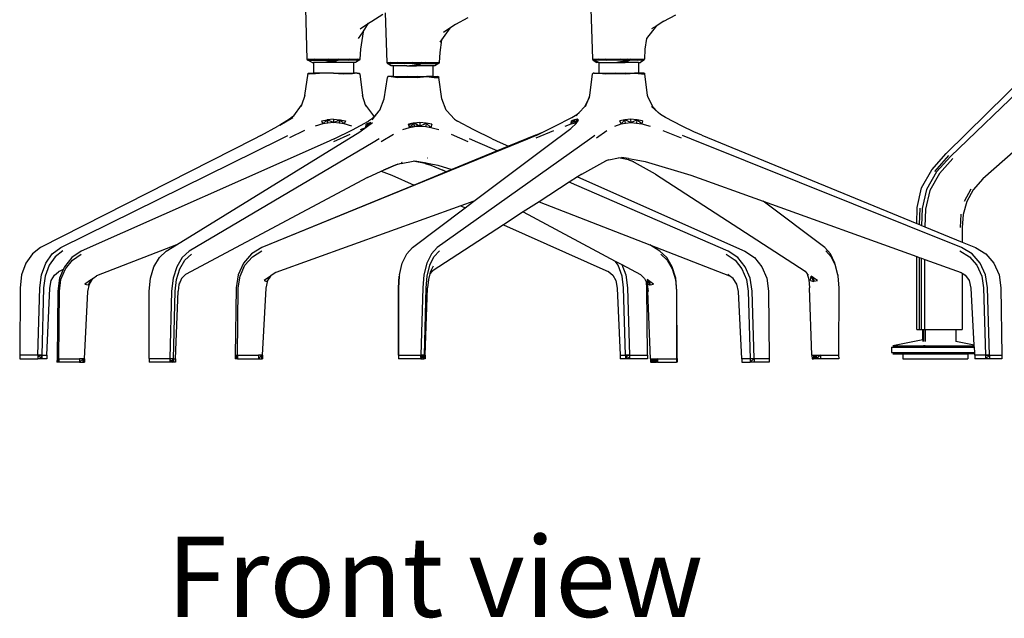
# Model space of a CAD drawing. Units: millimetres. Extents: x 1982 to 11527, y -2185 to 3413.
# Drawn here: x 8163 to 9029, y -2185 to -1658 of the extents above; entities that cross this region are included whole.
import ezdxf

# ---------------------------------------------------------------- set-up
doc = ezdxf.new("R2010")
doc.units = ezdxf.units.MM
doc.layers.add('Edges', color=7, linetype='Continuous')
doc.styles.get("Standard").update_dxf_attribs({"font": 'verdana.ttf'})

# ---------------------------------------------------------------- blocks, each defined once
blk = doc.blocks.new('Large Round Conference Table fr')
at = {"layer": 'Edges'}
for p, q in [((-823.72, -315.13), (-605.32, -99.86)), ((-594.71, -100.48), (-819.99, -317.76)), ((-544.66, -117.57), (-791.32, -337.4)), ((-1385.64, -232.04), (-1387.05, -187.78)), ((-1136.12, -187.68), (-1134.74, -232.04)), ((-1331.64, -200.39), (-1328.9, -198.54)), ((-1328.9, -198.54), (-1319.14, -192.5)), ((-1315.43, -235.06), (-1316.81, -191.15)), ((-1244.4, -195.52), (-1255.18, -201.56)), ((-1072.06, -198.54), (-1078.87, -202.94)), ((-1072.06, -198.54), (-1061.57, -193.01)), ((-1339.16, -205.48), (-1331.64, -200.39)), ((-1336.59, -207.98), (-1331.64, -200.39)), ((-1260.14, -204.79), (-1267.54, -215)), ((-1260.14, -204.79), (-1265.82, -208.5)), ((-1255.18, -201.56), (-1260.14, -204.79)), ((-1078.87, -202.94), (-1087.34, -213.93)), ((-1078.87, -202.94), (-1082.81, -205.48)), ((-1340.47, -213.93), (-1336.59, -207.98)), ((-1336.59, -207.98), (-1338.76, -223.09)), ((-1267.54, -215), (-1269.12, -226.11)), ((-1267.54, -215), (-1268.96, -216.95)), ((-1087.34, -213.93), (-1088.84, -223.09)), ((-1338.76, -223.09), (-1339.36, -232.04)), ((-1088.84, -223.09), (-1089.11, -232.04)), ((-1385.64, -232.04), (-1339.36, -232.04)), ((-1385.14, -232.95), (-1385.64, -232.04)), ((-1385.14, -232.95), (-1383.83, -232.04)), ((-1383.83, -232.04), (-1385.14, -232.95)), ((-1381.32, -234.86), (-1385.14, -232.95)), ((-1385.14, -232.95), (-1358.58, -232.95)), ((-1383.83, -232.04), (-1383.43, -232.95)), ((-1383.43, -232.95), (-1383.83, -232.04)), ((-1383.43, -232.95), (-1378.9, -232.04)), ((-1378.9, -232.04), (-1383.43, -232.95)), ((-1378.9, -232.04), (-1378.5, -232.95)), ((-1378.5, -232.95), (-1378.9, -232.04)), ((-1378.5, -232.95), (-1367.03, -232.04)), ((-1367.03, -232.04), (-1378.5, -232.95)), ((-1367.13, -232.95), (-1358.48, -232.04)), ((-1367.13, -232.95), (-1367.03, -232.04)), ((-1358.48, -232.04), (-1367.13, -232.95)), ((-1367.03, -232.04), (-1367.13, -232.95)), ((-1366.33, -234.15), (-1358.58, -232.95)), ((-1358.58, -232.95), (-1361.06, -234.15)), ((-1358.48, -232.04), (-1358.58, -232.95)), ((-1348.72, -232.04), (-1358.58, -232.95)), ((-1358.58, -232.95), (-1358.48, -232.04)), ((-1358.58, -232.95), (-1348.72, -232.04)), ((-1339.87, -232.95), (-1358.58, -232.95)), ((-1349.02, -232.95), (-1341.88, -232.04)), ((-1348.72, -232.04), (-1349.02, -232.95)), ((-1341.88, -232.04), (-1349.02, -232.95)), ((-1349.02, -232.95), (-1348.72, -232.04)), ((-1339.87, -232.95), (-1343.19, -234.86)), ((-1342.28, -232.95), (-1339.36, -232.04)), ((-1341.88, -232.04), (-1342.28, -232.95)), ((-1339.36, -232.04), (-1342.28, -232.95)), ((-1342.28, -232.95), (-1341.88, -232.04)), ((-1339.36, -232.04), (-1339.87, -232.95)), ((-1269.12, -226.11), (-1269.71, -235.06)), ((-1134.74, -232.04), (-1089.11, -232.04)), ((-1134.74, -232.04), (-1134.3, -232.95)), ((-1133.55, -232.95), (-1134.74, -232.04)), ((-1134.74, -232.04), (-1134.3, -232.95)), ((-1133.55, -232.95), (-1134.74, -232.04)), ((-1134.3, -232.95), (-1132.08, -232.04)), ((-1134.3, -232.95), (-1132.08, -232.04)), ((-1133.55, -232.95), (-1134.3, -232.95)), ((-1134.3, -232.95), (-1131.07, -234.86)), ((-1133.55, -232.95), (-1134.04, -232.04)), ((-1133.55, -232.95), (-1134.04, -232.04)), ((-1129.85, -232.04), (-1133.55, -232.95)), ((-1129.85, -232.04), (-1133.55, -232.95)), ((-1131.07, -234.86), (-1133.55, -232.95)), ((-1133.55, -232.95), (-1129.29, -234.62)), ((-1101.89, -232.95), (-1133.55, -232.95)), ((-1132.08, -232.04), (-1131.58, -232.95)), ((-1132.08, -232.04), (-1131.58, -232.95)), ((-1131.58, -232.95), (-1122.42, -232.04)), ((-1131.58, -232.95), (-1122.42, -232.04)), ((-1129.52, -232.95), (-1129.85, -232.04)), ((-1129.52, -232.95), (-1129.85, -232.04)), ((-1123.03, -232.04), (-1129.52, -232.95)), ((-1123.03, -232.04), (-1129.52, -232.95)), ((-1122.76, -232.95), (-1123.03, -232.04)), ((-1122.76, -232.95), (-1123.03, -232.04)), ((-1109.87, -232.04), (-1122.76, -232.95)), ((-1109.87, -232.04), (-1122.76, -232.95)), ((-1122.3, -232.95), (-1122.42, -232.04)), ((-1122.3, -232.95), (-1122.42, -232.04)), ((-1122.3, -232.95), (-1114.2, -232.04)), ((-1122.3, -232.95), (-1114.2, -232.04)), ((-1114.2, -232.04), (-1114.16, -232.95)), ((-1114.2, -232.04), (-1114.16, -232.95)), ((-1103.66, -232.04), (-1114.16, -232.95)), ((-1103.66, -232.04), (-1114.16, -232.95)), ((-1101.65, -232.04), (-1110.19, -232.95)), ((-1109.87, -232.04), (-1110.19, -232.95)), ((-1101.65, -232.04), (-1110.19, -232.95)), ((-1109.87, -232.04), (-1110.19, -232.95)), ((-1110.18, -234.15), (-1101.89, -232.95)), ((-1104.78, -234.15), (-1101.89, -232.95)), ((-1103.83, -232.95), (-1094.83, -232.04)), ((-1103.66, -232.04), (-1103.83, -232.95)), ((-1103.83, -232.95), (-1094.83, -232.04)), ((-1103.66, -232.04), (-1103.83, -232.95)), ((-1101.89, -232.95), (-1101.65, -232.04)), ((-1101.89, -232.95), (-1093.44, -232.04)), ((-1101.89, -232.95), (-1101.65, -232.04)), ((-1101.89, -232.95), (-1093.44, -232.04)), ((-1089.55, -232.95), (-1101.89, -232.95)), ((-1095.16, -232.95), (-1089.55, -232.04)), ((-1094.83, -232.04), (-1095.16, -232.95)), ((-1095.16, -232.95), (-1089.55, -232.04)), ((-1094.83, -232.04), (-1095.16, -232.95)), ((-1089.11, -232.04), (-1093.84, -232.95)), ((-1093.84, -232.95), (-1093.44, -232.04)), ((-1089.11, -232.04), (-1093.84, -232.95)), ((-1093.84, -232.95), (-1093.44, -232.04)), ((-1089.55, -232.95), (-1092.63, -234.86)), ((-1089.55, -232.04), (-1090.04, -232.95)), ((-1089.55, -232.04), (-1090.04, -232.95)), ((-1089.55, -232.04), (-1089.55, -232.95)), ((-1089.55, -232.95), (-1089.11, -232.04)), ((-1089.55, -232.04), (-1089.55, -232.95)), ((-1089.55, -232.95), (-1089.11, -232.04)), ((-1381.32, -234.86), (-1380.11, -234.86)), ((-1380.11, -234.86), (-1380.11, -244.21)), ((-1370.85, -234.86), (-1380.11, -234.86)), ((-1366.33, -234.15), (-1370.85, -234.86)), ((-1362.5, -234.86), (-1370.85, -234.86)), ((-1366.33, -234.15), (-1361.06, -234.15)), ((-1361.06, -234.15), (-1362.5, -234.86)), ((-1344.9, -234.86), (-1362.5, -234.86)), ((-1344.9, -234.86), (-1344.9, -244.21)), ((-1343.19, -234.86), (-1344.9, -234.86)), ((-1315.43, -235.06), (-1269.71, -235.06)), ((-1314.93, -235.97), (-1315.43, -235.06)), ((-1314.93, -235.97), (-1315.43, -235.06)), ((-1315.01, -235.06), (-1314.59, -235.97)), ((-1314.93, -235.97), (-1315.01, -235.06)), ((-1315.01, -235.06), (-1314.59, -235.97)), ((-1314.93, -235.97), (-1315.01, -235.06)), ((-1312.26, -235.06), (-1314.93, -235.97)), ((-1312.26, -235.06), (-1314.93, -235.97)), ((-1311.83, -237.88), (-1314.93, -235.97)), ((-1314.93, -235.97), (-1310.48, -237.88)), ((-1285.23, -235.97), (-1314.93, -235.97)), ((-1314.59, -235.97), (-1311.32, -235.06)), ((-1314.59, -235.97), (-1311.32, -235.06)), ((-1311.89, -235.97), (-1312.26, -235.06)), ((-1311.89, -235.97), (-1312.26, -235.06)), ((-1306.21, -235.06), (-1311.89, -235.97)), ((-1306.21, -235.06), (-1311.89, -235.97)), ((-1310.48, -237.88), (-1311.83, -237.88)), ((-1311.32, -235.06), (-1310.86, -235.97)), ((-1311.32, -235.06), (-1310.86, -235.97)), ((-1310.86, -235.97), (-1300.58, -235.06)), ((-1310.86, -235.97), (-1300.58, -235.06)), ((-1310.48, -237.88), (-1309.96, -237.88)), ((-1309.96, -237.88), (-1309.96, -247.23)), ((-1298.11, -237.88), (-1309.96, -237.88)), ((-1305.88, -235.97), (-1306.21, -235.06)), ((-1305.88, -235.97), (-1306.21, -235.06)), ((-1293.5, -235.06), (-1305.88, -235.97)), ((-1293.5, -235.06), (-1305.88, -235.97)), ((-1300.55, -235.97), (-1300.58, -235.06)), ((-1300.55, -235.97), (-1300.58, -235.06)), ((-1300.55, -235.97), (-1292.13, -235.06)), ((-1300.55, -235.97), (-1292.13, -235.06)), ((-1298.11, -237.88), (-1293.36, -237.17)), ((-1298.11, -237.88), (-1289.56, -237.88)), ((-1285.05, -235.06), (-1293.73, -235.97)), ((-1293.5, -235.06), (-1293.73, -235.97)), ((-1285.05, -235.06), (-1293.73, -235.97)), ((-1293.5, -235.06), (-1293.73, -235.97)), ((-1293.36, -237.17), (-1285.23, -235.97)), ((-1293.36, -237.17), (-1287.97, -237.17)), ((-1292.13, -235.06), (-1292.15, -235.97)), ((-1281.84, -235.06), (-1292.15, -235.97)), ((-1292.13, -235.06), (-1292.15, -235.97)), ((-1281.84, -235.06), (-1292.15, -235.97)), ((-1289.56, -237.88), (-1287.97, -237.17)), ((-1275.18, -237.88), (-1289.56, -237.88)), ((-1287.97, -237.17), (-1285.23, -235.97)), ((-1285.23, -235.97), (-1285.05, -235.06)), ((-1285.23, -235.97), (-1276.07, -235.06)), ((-1285.23, -235.97), (-1285.05, -235.06)), ((-1285.23, -235.97), (-1276.07, -235.06)), ((-1285.23, -235.97), (-1270.21, -235.97)), ((-1282.07, -235.97), (-1273.81, -235.06)), ((-1281.84, -235.06), (-1282.07, -235.97)), ((-1282.07, -235.97), (-1273.81, -235.06)), ((-1281.84, -235.06), (-1282.07, -235.97)), ((-1270.58, -235.06), (-1276.43, -235.97)), ((-1276.43, -235.97), (-1276.07, -235.06)), ((-1270.58, -235.06), (-1276.43, -235.97)), ((-1276.43, -235.97), (-1276.07, -235.06)), ((-1275.18, -237.88), (-1275.18, -247.23)), ((-1273.49, -237.88), (-1275.18, -237.88)), ((-1274.18, -235.97), (-1269.71, -235.06)), ((-1273.81, -235.06), (-1274.18, -235.97)), ((-1274.18, -235.97), (-1269.71, -235.06)), ((-1273.81, -235.06), (-1274.18, -235.97)), ((-1270.21, -235.97), (-1273.49, -237.88)), ((-1269.71, -235.06), (-1271.01, -235.97)), ((-1271.01, -235.97), (-1270.58, -235.06)), ((-1269.71, -235.06), (-1271.01, -235.97)), ((-1271.01, -235.97), (-1270.58, -235.06)), ((-1269.71, -235.06), (-1270.21, -235.97)), ((-1269.71, -235.06), (-1270.21, -235.97)), ((-1129.29, -234.86), (-1131.07, -234.86)), ((-1129.29, -234.62), (-1128.68, -234.86)), ((-1129.29, -234.62), (-1129.29, -234.86)), ((-1129.29, -234.86), (-1129.29, -244.21)), ((-1128.68, -234.86), (-1115.02, -234.86)), ((-1115.02, -234.86), (-1110.18, -234.15)), ((-1115.02, -234.86), (-1106.46, -234.86)), ((-1110.18, -234.15), (-1104.78, -234.15)), ((-1106.46, -234.86), (-1104.78, -234.15)), ((-1094.3, -234.86), (-1106.46, -234.86)), ((-1094.3, -234.86), (-1094.3, -244.21)), ((-1094.3, -234.86), (-1092.63, -234.86)), ((-1387.85, -264.03), (-1384.94, -244.21)), ((-1384.94, -244.21), (-1383.83, -245.02)), ((-1384.94, -244.21), (-1380.11, -244.21)), ((-1383.83, -245.02), (-1383.23, -244.21)), ((-1378.8, -245.02), (-1383.83, -245.02)), ((-1383.23, -244.21), (-1378.8, -245.02)), ((-1371.09, -244.21), (-1380.11, -244.21)), ((-1371.09, -244.21), (-1378.8, -245.02)), ((-1362.5, -244.21), (-1371.09, -244.21)), ((-1362.5, -244.21), (-1353.65, -245.02)), ((-1362.5, -244.21), (-1344.9, -244.21)), ((-1353.65, -245.02), (-1353.92, -244.21)), ((-1353.92, -244.21), (-1346.2, -245.02)), ((-1346.2, -245.02), (-1353.65, -245.02)), ((-1341.78, -244.21), (-1346.2, -245.02)), ((-1341.78, -244.21), (-1344.9, -244.21)), ((-1341.78, -244.21), (-1340.07, -244.21)), ((-1340.07, -244.81), (-1341.78, -244.21)), ((-1340.07, -244.21), (-1340.07, -244.81)), ((-1340.07, -244.21), (-1339.46, -245.02)), ((-1339.46, -245.02), (-1340.07, -244.81)), ((-1339.46, -245.02), (-1337.15, -264.03)), ((-1317.97, -267.05), (-1315.01, -248.04)), ((-1314.73, -247.23), (-1315.01, -248.04)), ((-1311.71, -247.23), (-1314.73, -247.23)), ((-1311.71, -247.23), (-1306.13, -248.04)), ((-1309.96, -247.23), (-1311.71, -247.23)), ((-1309.96, -247.23), (-1280.86, -247.23)), ((-1297.82, -247.23), (-1306.13, -248.04)), ((-1288.98, -248.04), (-1306.13, -248.04)), ((-1297.99, -248.04), (-1297.82, -247.23)), ((-1289.08, -247.23), (-1297.99, -248.04)), ((-1289.08, -247.23), (-1288.98, -248.04)), ((-1288.98, -248.04), (-1280.86, -247.23)), ((-1280.86, -247.23), (-1273.93, -248.04)), ((-1275.18, -247.23), (-1280.86, -247.23)), ((-1275.18, -247.23), (-1270.41, -247.23)), ((-1270.76, -247.23), (-1273.93, -248.04)), ((-1273.93, -248.04), (-1270.41, -248.04)), ((-1270.76, -247.83), (-1271.33, -247.7)), ((-1270.12, -248.04), (-1270.76, -247.23)), ((-1270.41, -247.9), (-1270.48, -247.89)), ((-1270.19, -247.95), (-1270.45, -247.62)), ((-1270.41, -247.23), (-1270.41, -247.9)), ((-1270.41, -247.23), (-1270.12, -248.04)), ((-1270.41, -247.23), (-1269.81, -248.04)), ((-1270.41, -247.23), (-1270.15, -247.96)), ((-1270.41, -247.23), (-1269.81, -248.04)), ((-1270.41, -247.9), (-1270.41, -248.04)), ((-1269.81, -248.04), (-1270.41, -247.9)), ((-1269.81, -248.04), (-1270.41, -248.04)), ((-1267.17, -267.05), (-1269.81, -248.04)), ((-1137.11, -264.03), (-1134.74, -245.02)), ((-1134.74, -245.02), (-1134.09, -244.21)), ((-1134.74, -245.02), (-1134.09, -244.21)), ((-1134.09, -244.64), (-1134.74, -245.02)), ((-1133.36, -244.21), (-1134.09, -244.21)), ((-1134.09, -244.21), (-1134.09, -244.64)), ((-1133.36, -244.21), (-1134.09, -244.64)), ((-1133.36, -244.21), (-1129.29, -244.21)), ((-1129.29, -244.21), (-1122.96, -245.02)), ((-1129.29, -244.21), (-1097.82, -244.21)), ((-1114.33, -244.21), (-1122.96, -245.02)), ((-1105.44, -245.02), (-1122.96, -245.02)), ((-1114.42, -245.02), (-1114.33, -244.21)), ((-1105.6, -244.21), (-1114.42, -245.02)), ((-1105.6, -244.21), (-1105.44, -245.02)), ((-1105.44, -245.02), (-1097.82, -244.21)), ((-1097.82, -244.21), (-1091.63, -245.02)), ((-1094.3, -244.21), (-1097.82, -244.21)), ((-1089.5, -244.21), (-1094.3, -244.21)), ((-1089.5, -244.21), (-1091.63, -245.02)), ((-1091.63, -245.02), (-1089.5, -245.02)), ((-1090.05, -244.95), (-1090.14, -244.93)), ((-1089.5, -244.21), (-1089.5, -245.02)), ((-1088.85, -245.02), (-1089.5, -244.21)), ((-1088.85, -245.02), (-1089.5, -244.21)), ((-1089.5, -244.64), (-1088.85, -245.02)), ((-1089.5, -244.64), (-1088.85, -245.02)), ((-1088.85, -245.02), (-1089.5, -245.02)), ((-1086.48, -264.03), (-1088.85, -245.02)), ((-1387.85, -264.03), (-1390.64, -272.48)), ((-1334.36, -272.48), (-1337.15, -264.03)), ((-1321.7, -276.81), (-1317.97, -267.05)), ((-1263.44, -276.81), (-1267.17, -267.05)), ((-1137.71, -265.6), (-1141.48, -273.79)), ((-1140.87, -273.79), (-1137.71, -265.6)), ((-1137.71, -265.6), (-1137.11, -264.03)), ((-1086.6, -264.03), (-1085.88, -265.6)), ((-1085.88, -265.6), (-1086.48, -264.03)), ((-1085.88, -265.6), (-1082.11, -273.79)), ((-1397.51, -281.74), (-1390.64, -272.48)), ((-1390.64, -272.48), (-1391.07, -273.79)), ((-1334.36, -272.48), (-1327.49, -281.74)), ((-1333.93, -273.79), (-1334.36, -272.48)), ((-1322.32, -277.57), (-1321.7, -276.81)), ((-1262.82, -277.57), (-1263.54, -276.81)), ((-1262.82, -277.57), (-1263.44, -276.81)), ((-1146.5, -278.95), (-1141.48, -273.79)), ((-1077.09, -278.95), (-1082.96, -273.79)), ((-1077.09, -278.95), (-1082.11, -273.79)), ((-1409.9, -290.17), (-1398.32, -283.45)), ((-1401.34, -284.86), (-1409.9, -290.17)), ((-1398.34, -282.59), (-1401.34, -284.86)), ((-1398.34, -282.59), (-1397.51, -281.74)), ((-1398.34, -282.59), (-1397.21, -281.74)), ((-1372.86, -286.17), (-1368.14, -285.26)), ((-1371.96, -288.98), (-1368.04, -285.26)), ((-1371.96, -288.98), (-1368.14, -285.26)), ((-1368.04, -285.26), (-1368.14, -285.26)), ((-1368.14, -285.26), (-1367.53, -288.18)), ((-1362.5, -287.88), (-1368.14, -285.26)), ((-1362.5, -284.86), (-1368.04, -285.26)), ((-1362.5, -287.88), (-1368.04, -285.26)), ((-1367.53, -288.18), (-1368.04, -285.26)), ((-1362.5, -284.86), (-1356.97, -285.26)), ((-1362.5, -284.86), (-1362.5, -287.88)), ((-1362.5, -284.86), (-1362.5, -287.88)), ((-1362.5, -287.88), (-1356.97, -285.26)), ((-1362.5, -287.88), (-1356.9, -285.27)), ((-1357.47, -288.18), (-1356.97, -285.26)), ((-1356.87, -285.28), (-1357.47, -288.18)), ((-1356.97, -285.26), (-1352.14, -286.17)), ((-1353.05, -288.98), (-1356.97, -285.26)), ((-1353.05, -288.98), (-1356.84, -285.28)), ((-1329.14, -284.76), (-1331.72, -286.47)), ((-1329.14, -284.76), (-1326.91, -282.41)), ((-1328.59, -285.26), (-1322.32, -277.57)), ((-1326.91, -282.41), (-1327.79, -281.74)), ((-1327.49, -281.74), (-1326.88, -282.37)), ((-1326.91, -282.41), (-1326.88, -282.37)), ((-1326.88, -282.37), (-1322.32, -277.57)), ((-1256, -284.76), (-1262.82, -277.57)), ((-1256, -284.76), (-1253.42, -286.47)), ((-1167.8, -291.1), (-1152.91, -283.45)), ((-1153.47, -288.98), (-1150.45, -285.26)), ((-1150.45, -285.26), (-1153.14, -286.17)), ((-1152.91, -283.45), (-1148.64, -280.83)), ((-1150.99, -288.18), (-1150.45, -285.26)), ((-1148.35, -284.86), (-1150.45, -285.26)), ((-1149.02, -287.88), (-1150.45, -285.26)), ((-1149.21, -281.74), (-1146.5, -278.95)), ((-1149.02, -287.88), (-1148.35, -284.86)), ((-1149.02, -287.88), (-1147.37, -285.26)), ((-1148.64, -280.83), (-1146.5, -278.95)), ((-1147.37, -285.26), (-1148.35, -284.86)), ((-1147.37, -285.26), (-1147.7, -286.55)), ((-1147.66, -286.5), (-1147.37, -285.26)), ((-1147.42, -286.17), (-1147.37, -285.26)), ((-1106.45, -285.26), (-1110.71, -286.17)), ((-1109.67, -288.98), (-1106.45, -285.26)), ((-1101.3, -284.86), (-1106.45, -285.26)), ((-1101.11, -287.88), (-1106.45, -285.26)), ((-1105.77, -288.18), (-1106.45, -285.26)), ((-1095.72, -285.26), (-1101.3, -284.86)), ((-1101.3, -284.86), (-1101.11, -287.88)), ((-1101.11, -287.88), (-1095.72, -285.26)), ((-1095.72, -285.26), (-1096.13, -288.18)), ((-1090.79, -286.17), (-1095.72, -285.26)), ((-1091.49, -288.98), (-1095.72, -285.26)), ((-1074.95, -280.83), (-1077.09, -278.95)), ((-1070.68, -283.45), (-1074.95, -280.83)), ((-1055.79, -291.1), (-1070.68, -283.45)), ((-1426.49, -299.04), (-1411.5, -291.1)), ((-1409.9, -290.17), (-1411.5, -291.1)), ((-1371.96, -288.98), (-1378.6, -290.89)), ((-1371.96, -288.98), (-1372.86, -286.17)), ((-1367.53, -288.18), (-1371.96, -288.98)), ((-1362.5, -287.88), (-1367.53, -288.18)), ((-1357.47, -288.18), (-1362.5, -287.88)), ((-1362.04, -302.06), (-1345.99, -294.11)), ((-1353.05, -288.98), (-1357.47, -288.18)), ((-1352.14, -286.17), (-1353.05, -288.98)), ((-1346.51, -290.89), (-1353.05, -288.98)), ((-1345.99, -294.11), (-1331.72, -286.47)), ((-1339.43, -295.92), (-1333.81, -291.85)), ((-1338.69, -293.91), (-1334.19, -292)), ((-1334.19, -292), (-1331.59, -288.28)), ((-1334.19, -292), (-1333.73, -289.18)), ((-1334.19, -292), (-1333.81, -291.85)), ((-1333.81, -291.85), (-1332.61, -290.98)), ((-1331.59, -288.28), (-1333.73, -289.18)), ((-1332.61, -290.98), (-1328.34, -287.88)), ((-1332.61, -290.98), (-1330.51, -289.18)), ((-1332.06, -290.51), (-1331.59, -288.28)), ((-1330.13, -287.88), (-1331.59, -288.28)), ((-1331.16, -289.74), (-1331.59, -288.28)), ((-1330.51, -289.18), (-1329.85, -288.28)), ((-1330.4, -289.04), (-1330.13, -287.88)), ((-1329.85, -288.28), (-1330.13, -287.88)), ((-1301.49, -293.91), (-1295.58, -292)), ((-1292.57, -288.39), (-1296.57, -289.18)), ((-1295.91, -291.06), (-1296.57, -289.18)), ((-1296.35, -289.82), (-1293.9, -288.65)), ((-1296.35, -289.82), (-1293.9, -288.65)), ((-1293.72, -291.2), (-1295.91, -291.06)), ((-1295.58, -292), (-1295.91, -291.06)), ((-1295.58, -292), (-1292.02, -288.28)), ((-1295.58, -292), (-1292.57, -291.42)), ((-1294.75, -291.13), (-1292.2, -288.46)), ((-1293.72, -291.2), (-1293.16, -288.51)), ((-1293.72, -291.2), (-1293.16, -288.51)), ((-1292.57, -291.42), (-1293.72, -291.2)), ((-1290.39, -291.13), (-1292.94, -288.46)), ((-1290.39, -291.13), (-1292.94, -288.46)), ((-1292.02, -288.28), (-1292.57, -288.39)), ((-1292.57, -288.39), (-1288.57, -289.18)), ((-1292.57, -291.42), (-1291.41, -291.2)), ((-1286.65, -287.88), (-1292.02, -288.28)), ((-1286.54, -290.89), (-1292.02, -288.28)), ((-1291.41, -291.2), (-1292.02, -288.28)), ((-1291.41, -291.2), (-1291.97, -288.51)), ((-1291.41, -291.2), (-1289.22, -291.06)), ((-1288.79, -289.82), (-1291.24, -288.65)), ((-1289.22, -291.06), (-1288.57, -289.18)), ((-1289.22, -291.06), (-1286.54, -290.89)), ((-1280.99, -288.28), (-1286.65, -287.88)), ((-1286.65, -287.88), (-1286.54, -290.89)), ((-1286.54, -290.89), (-1280.99, -288.28)), ((-1286.54, -290.89), (-1281.49, -291.2)), ((-1280.99, -288.28), (-1281.49, -291.2)), ((-1281.49, -291.2), (-1276.9, -292)), ((-1276.1, -289.18), (-1280.99, -288.28)), ((-1276.9, -292), (-1280.99, -288.28)), ((-1276.1, -289.18), (-1276.9, -292)), ((-1276.9, -292), (-1269.79, -293.91)), ((-1239.14, -294.11), (-1253.42, -286.47)), ((-1223.1, -302.06), (-1239.14, -294.11)), ((-1177.9, -295.93), (-1167.8, -291.1)), ((-1162.09, -299.04), (-1153.93, -292.91)), ((-1158.66, -290.89), (-1153.47, -288.98)), ((-1153.93, -292.91), (-1148.96, -288.28)), ((-1153.47, -288.98), (-1153.14, -286.17)), ((-1153.47, -288.98), (-1150.99, -288.18)), ((-1150.99, -288.18), (-1149.02, -287.88)), ((-1149.02, -287.88), (-1148.74, -287.97)), ((-1148.96, -288.28), (-1148.74, -287.97)), ((-1148.74, -287.97), (-1147.42, -286.17)), ((-1114.98, -290.89), (-1109.67, -288.98)), ((-1109.67, -288.98), (-1110.71, -286.17)), ((-1109.67, -288.98), (-1105.77, -288.18)), ((-1105.77, -288.18), (-1101.11, -287.88)), ((-1101.11, -287.88), (-1096.13, -288.18)), ((-1096.13, -288.18), (-1091.49, -288.98)), ((-1090.79, -286.17), (-1091.49, -288.98)), ((-1091.49, -288.98), (-1084.14, -290.89)), ((-1045.71, -295.92), (-1055.79, -291.1)), ((-1432.62, -302.26), (-1620.15, -397.84)), ((-1602.44, -397.84), (-1409.08, -302.26)), ((-1426.49, -299.04), (-1432.62, -302.26)), ((-1192.05, -302.26), (-1425.65, -397.84)), ((-1409.08, -302.26), (-1402.74, -299.04)), ((-1388.16, -294.92), (-1401.13, -301.36)), ((-1362.04, -302.06), (-1369.09, -305.28)), ((-1362.18, -304.38), (-1347.94, -297.94)), ((-1354.58, -305.28), (-1349.41, -302.06)), ((-1349.41, -302.06), (-1339.43, -295.92)), ((-1322.36, -302.06), (-1327.66, -305.28)), ((-1320.71, -304.38), (-1309.81, -297.94)), ((-1137.21, -302.26), (-1271.32, -397.84)), ((-1259.13, -297.94), (-1244.38, -304.38)), ((-1235.64, -305.28), (-1242.87, -302.06)), ((-1239.04, -357.02), (-1166.34, -302.26)), ((-1223.1, -302.06), (-1216.05, -305.28)), ((-1184.88, -298.84), (-1208.59, -308.59)), ((-1184.4, -299.04), (-1192.05, -302.26)), ((-1184.88, -298.84), (-1177.9, -295.93)), ((-1184.4, -299.04), (-1177.9, -295.93)), ((-1184.34, -301.36), (-1168.87, -294.92)), ((-1166.34, -302.26), (-1162.09, -299.04)), ((-1132.82, -299.04), (-1137.21, -302.26)), ((-1131.16, -301.36), (-1122.1, -294.92)), ((-1072.78, -294.92), (-1056.9, -301.36)), ((-1047.67, -302.26), (-1055.49, -299.04)), ((-810.07, -397.84), (-1047.67, -302.26)), ((-1038.71, -298.84), (-1045.71, -295.92)), ((-1038.71, -298.84), (-849.48, -376.64)), ((-1369.09, -305.28), (-1584.43, -400.85)), ((-1500.78, -395.35), (-1354.58, -305.28)), ((-1327.66, -305.28), (-1489.47, -400.85)), ((-1218.57, -312.69), (-1235.64, -305.28)), ((-1208.59, -308.59), (-1218.57, -312.69)), ((-1216.05, -305.28), (-1208.59, -308.59)), ((-1279.72, -319.05), (-1279.76, -319.07)), ((-1218.57, -312.69), (-1258.6, -329.15)), ((-1120.47, -320.67), (-1111.79, -318.95)), ((-1120.46, -320.36), (-1120.47, -320.67)), ((-1111.79, -318.95), (-1109.32, -318.46)), ((-1103.12, -320.67), (-1111.79, -318.95)), ((-1103.16, -319.52), (-1109.32, -318.46)), ((-1103.16, -319.52), (-1096.43, -320.67)), ((-1103.16, -319.52), (-1103.12, -320.67)), ((-836.39, -329.39), (-823.72, -315.13)), ((-833.59, -330.93), (-821.46, -316.67)), ((-819.99, -317.76), (-832.26, -331.26)), ((-817.72, -319.41), (-829.59, -332.47)), ((-1318.68, -329.77), (-1305.73, -323.99)), ((-1308.31, -325.2), (-1318.68, -329.77)), ((-1303.06, -323.69), (-1308.31, -325.2)), ((-1303.06, -323.69), (-1292.57, -321.74)), ((-1302.52, -322.96), (-1303.06, -323.69)), ((-1302.45, -322.87), (-1302.52, -322.96)), ((-1302.15, -322.9), (-1302.52, -322.96)), ((-1292.57, -321.74), (-1291.17, -321.48)), ((-1282.07, -323.69), (-1292.57, -321.74)), ((-1291.17, -321.48), (-1282.62, -322.96)), ((-1282.62, -322.96), (-1282.07, -323.69)), ((-1282.62, -322.96), (-1278.39, -323.69)), ((-1282.07, -323.69), (-1276.83, -325.2)), ((-1278.39, -323.69), (-1270.94, -325.2)), ((-1276.83, -325.2), (-1266.46, -329.77)), ((-1270.94, -325.2), (-1258.6, -329.15)), ((-1144.25, -333.05), (-1123.07, -321.59)), ((-1120.47, -320.67), (-1123.07, -321.59)), ((-1123.07, -321.59), (-1121.93, -320.97)), ((-1103.12, -320.67), (-1100.52, -321.59)), ((-1079.34, -333.05), (-1100.52, -321.59)), ((-1100.52, -321.59), (-1098.84, -322.18)), ((-1096.43, -320.67), (-1088.4, -322.18)), ((-1088.4, -322.18), (-1048.32, -334.05)), ((-1332.8, -336.07), (-1492.72, -421.58)), ((-1332.8, -336.07), (-1320.58, -330.61)), ((-1320.58, -330.61), (-1318.68, -329.77)), ((-1320.58, -330.61), (-1311.19, -334.05)), ((-1311.19, -334.05), (-1291.68, -342.75)), ((-1263.41, -331.13), (-1291.68, -342.75)), ((-1263.41, -331.13), (-1266.46, -329.77)), ((-1258.6, -329.15), (-1263.41, -331.13)), ((-1148, -335.48), (-1155.23, -340.18)), ((-1144.25, -333.05), (-1148, -335.48)), ((-1148, -335.48), (-1000.71, -400.85)), ((-1079.34, -333.05), (-947.71, -418.56)), ((-1048.32, -334.05), (-984.55, -357.02)), ((-845.32, -345.3), (-836.39, -329.39)), ((-832.26, -331.26), (-841.06, -346.73)), ((-829.59, -332.47), (-838.12, -347.61)), ((-791.32, -337.4), (-799.86, -346.84)), ((-1291.68, -342.75), (-1425.65, -397.84)), ((-1155.23, -340.18), (-1181.74, -357.4)), ((-1015.45, -400.85), (-1155.23, -340.18)), ((-849.06, -362.64), (-845.32, -345.3)), ((-807.46, -356.83), (-801.59, -346.07)), ((-841.06, -346.73), (-844.79, -363.41)), ((-838.12, -347.61), (-841.72, -363.96)), ((-799.86, -346.84), (-805.46, -357.37)), ((-1250.44, -361.13), (-1413.24, -419.77)), ((-1293.22, -397.84), (-1246.7, -362.79)), ((-1239.04, -357.02), (-1250.44, -361.13)), ((-1250.44, -361.13), (-1246.7, -362.79)), ((-1246.7, -362.79), (-1239.04, -357.02)), ((-1181.74, -357.4), (-1195.6, -366.41)), ((-1181.74, -357.4), (-1084.36, -395.35)), ((-930.37, -397.84), (-984.55, -357.02)), ((-984.55, -357.02), (-849.59, -405.63)), ((-849.48, -376.64), (-849.06, -362.64)), ((-847.2, -377.58), (-846.52, -362.97)), ((-844.79, -363.41), (-845.38, -378.33)), ((-805.46, -357.37), (-808.66, -368.68)), ((-1195.6, -366.41), (-1213.09, -377.77)), ((-1195.6, -366.41), (-1114.85, -409.59)), ((-841.72, -363.96), (-842.36, -379.57)), ((-811.19, -380.2), (-810.52, -368.35)), ((-808.66, -368.68), (-809.59, -380.2)), ((-1213.09, -377.77), (-1275.88, -418.56)), ((-1213.09, -377.77), (-1120.48, -419.04)), ((-849.48, -376.64), (-847.2, -377.58)), ((-847.2, -377.58), (-845.38, -378.33)), ((-845.38, -378.33), (-842.36, -379.57)), ((-842.36, -379.57), (-809.59, -393.05)), ((-809.59, -380.2), (-809.59, -393.05)), ((-1620.15, -397.84), (-1627.39, -403.37)), ((-1609.89, -403.37), (-1602.44, -397.84)), ((-1500.78, -395.35), (-1570.99, -422.71)), ((-1509.72, -400.85), (-1500.78, -395.35)), ((-1425.65, -397.84), (-1434.67, -403.37)), ((-1298.13, -403.37), (-1293.22, -397.84)), ((-1271.32, -397.84), (-1276.47, -403.37)), ((-1075.42, -400.85), (-1084.36, -395.35)), ((-1084.36, -395.35), (-1014.15, -422.71)), ((-925.46, -403.37), (-930.37, -397.84)), ((-800.92, -403.37), (-810.07, -397.84)), ((-809.59, -393.05), (-797.94, -397.84)), ((-797.94, -397.84), (-788.92, -403.37)), ((-1627.39, -403.37), (-1633.13, -411.62)), ((-1615.62, -411.62), (-1609.89, -403.37)), ((-1607.47, -405.78), (-1612.8, -413.33)), ((-1600.63, -400.65), (-1607.47, -405.78)), ((-1592.74, -406.39), (-1599.3, -414.64)), ((-1584.43, -400.85), (-1592.74, -406.39)), ((-1592.26, -408.8), (-1584.64, -403.67)), ((-1520.49, -414.64), (-1515.72, -406.39)), ((-1515.72, -406.39), (-1509.72, -400.85)), ((-1495.7, -406.39), (-1500.47, -414.64)), ((-1489.47, -400.85), (-1495.7, -406.39)), ((-1493.33, -408.8), (-1487.61, -403.67)), ((-1434.67, -403.37), (-1441.76, -411.62)), ((-1440.5, -413.33), (-1433.9, -405.78)), ((-1433.9, -405.78), (-1425.63, -400.65)), ((-1302.06, -411.62), (-1298.13, -403.37)), ((-1276.47, -403.37), (-1280.4, -411.62)), ((-1277.83, -413.33), (-1274.18, -405.78)), ((-1274.18, -405.78), (-1269.44, -400.65)), ((-1069.42, -406.39), (-1075.42, -400.85)), ((-1074.64, -403.67), (-1069.14, -408.8)), ((-1064.65, -414.64), (-1069.42, -406.39)), ((-1017.16, -403.67), (-1009.37, -408.8)), ((-1006.96, -406.39), (-1015.45, -400.85)), ((-1000.41, -414.64), (-1006.96, -406.39)), ((-1000.71, -400.85), (-992.4, -406.39)), ((-992.4, -406.39), (-985.84, -414.64)), ((-929.39, -400.65), (-924.89, -405.78)), ((-921.53, -411.62), (-925.46, -403.37)), ((-924.89, -405.78), (-921.24, -413.33)), ((-849.59, -469.96), (-849.59, -405.63)), ((-849.59, -405.63), (-847.32, -406.45)), ((-847.32, -406.45), (-847.32, -469.96)), ((-847.32, -406.45), (-845.46, -407.12)), ((-811.67, -400.65), (-803.27, -405.78)), ((-803.27, -405.78), (-796.67, -413.33)), ((-793.82, -411.62), (-800.92, -403.37)), ((-788.92, -403.37), (-781.83, -411.62)), ((-1633.13, -411.62), (-1636.85, -421.78)), ((-1619.44, -421.78), (-1615.62, -411.62)), ((-1612.8, -413.33), (-1616.22, -422.79)), ((-1599.3, -414.64), (-1600.37, -417.18)), ((-1598.36, -416.35), (-1592.26, -408.8)), ((-1523.57, -424.8), (-1520.49, -414.64)), ((-1500.47, -414.64), (-1503.67, -424.8)), ((-1497.77, -416.35), (-1493.33, -408.8)), ((-1441.76, -411.62), (-1446.39, -421.78)), ((-1444.73, -422.79), (-1440.5, -413.33)), ((-1304.58, -421.78), (-1302.06, -411.62)), ((-1280.4, -411.62), (-1283.05, -421.78)), ((-1280.18, -422.79), (-1277.83, -413.33)), ((-1277.29, -419.16), (-1274.67, -413.83)), ((-1112.2, -413.33), (-1114.85, -409.59)), ((-1114.85, -409.59), (-1108.97, -412.73)), ((-1108.78, -422.79), (-1112.2, -413.33)), ((-1108.97, -412.73), (-1105.56, -421.78)), ((-1108.97, -412.73), (-1092.42, -421.58)), ((-1069.14, -408.8), (-1064.71, -416.35)), ((-1061.57, -424.8), (-1064.65, -414.64)), ((-1009.37, -408.8), (-1003.27, -416.35)), ((-996.05, -424.8), (-1000.41, -414.64)), ((-985.84, -414.64), (-981.57, -424.8)), ((-919.01, -421.78), (-921.53, -411.62)), ((-921.24, -413.33), (-918.89, -422.79)), ((-845.46, -469.96), (-845.46, -407.12)), ((-845.46, -407.12), (-842.39, -408.23)), ((-842.39, -469.96), (-842.39, -408.23)), ((-842.39, -408.23), (-810.35, -419.77)), ((-796.67, -413.33), (-792.44, -422.79)), ((-789.12, -421.78), (-793.82, -411.62)), ((-781.83, -411.62), (-777.2, -421.78)), ((-1636.85, -421.78), (-1638.16, -433.15)), ((-1620.95, -433.15), (-1619.44, -421.78)), ((-1616.22, -422.79), (-1617.63, -433.15)), ((-1610.79, -426.81), (-1608.08, -421.98)), ((-1608.08, -421.98), (-1604.53, -419.04)), ((-1600.37, -417.18), (-1604.53, -419.04)), ((-1604.53, -419.04), (-1603.95, -418.56)), ((-1600.37, -417.18), (-1603.57, -424.8)), ((-1602.27, -425.8), (-1598.36, -416.35)), ((-1574.16, -425), (-1570.99, -422.71)), ((-1570.99, -422.71), (-1571.19, -422.79)), ((-1500.61, -425.8), (-1497.77, -416.35)), ((-1492.72, -421.58), (-1496.13, -425)), ((-1446.39, -421.78), (-1448.07, -433.15)), ((-1446.28, -433.15), (-1444.73, -422.79)), ((-1417.84, -422.79), (-1423.7, -426.81)), ((-1417.84, -422.79), (-1421.08, -427.51)), ((-1420.32, -426.81), (-1417.3, -422.43)), ((-1420.32, -426.81), (-1417.84, -422.79)), ((-1417.3, -422.43), (-1417.84, -422.79)), ((-1413.24, -419.77), (-1417.3, -422.43)), ((-1304.7, -422.79), (-1305.47, -433.15)), ((-1305.42, -433.15), (-1304.7, -422.79)), ((-1304.58, -421.78), (-1304.7, -422.79)), ((-1283.05, -421.78), (-1284.14, -433.15)), ((-1281.2, -433.15), (-1280.18, -422.79)), ((-1277.76, -420.86), (-1279.11, -425.8)), ((-1275.88, -418.56), (-1277.76, -420.86)), ((-1277.29, -419.16), (-1277.76, -420.86)), ((-1121.05, -418.56), (-1120.48, -419.04)), ((-1120.48, -419.04), (-1116.93, -421.98)), ((-1116.93, -421.98), (-1114.21, -426.81)), ((-1107.37, -433.15), (-1108.78, -422.79)), ((-1105.56, -421.78), (-1104.05, -433.15)), ((-1092.42, -421.58), (-1089, -425)), ((-1064.71, -416.35), (-1061.86, -425.8)), ((-1014.15, -422.71), (-1015.71, -421.58)), ((-1010.98, -425), (-1014.15, -422.71)), ((-1003.27, -416.35), (-999.36, -425.8)), ((-947.71, -418.56), (-945.83, -420.86)), ((-945.83, -420.86), (-944.48, -425.8)), ((-945.83, -420.86), (-944.92, -421.98)), ((-943.03, -426.81), (-942.29, -422.79)), ((-940.3, -424.28), (-942.29, -422.79)), ((-942.29, -422.79), (-940.49, -427.51)), ((-940.3, -424.28), (-940, -427.42)), ((-936.93, -426.81), (-940.3, -424.28)), ((-919.01, -421.78), (-918.89, -422.79)), ((-918.89, -422.79), (-918.12, -433.15)), ((-810.35, -419.77), (-809.59, -420.27)), ((-809.59, -420.27), (-809.59, -469.96)), ((-809.59, -420.27), (-806.29, -422.43)), ((-806.29, -422.43), (-806.6, -421.98)), ((-803.27, -426.81), (-806.29, -422.43)), ((-792.44, -422.79), (-790.75, -433.15)), ((-787.31, -433.15), (-789.12, -421.78)), ((-777.2, -421.78), (-775.52, -433.15)), ((-1612, -433.35), (-1610.79, -426.81)), ((-1603.57, -424.8), (-1605.1, -436.17)), ((-1603.68, -436.17), (-1602.27, -425.8)), ((-1575.45, -425.8), (-1581.35, -429.83)), ((-1581.35, -429.83), (-1578.44, -430.53)), ((-1578.65, -436.37), (-1577.25, -429.83)), ((-1575.45, -425.8), (-1578.44, -430.53)), ((-1578.44, -430.53), (-1577.25, -429.83)), ((-1577.25, -429.83), (-1574.16, -425)), ((-1577.25, -429.83), (-1575.45, -425.8)), ((-1524.63, -436.17), (-1523.57, -424.8)), ((-1503.67, -424.8), (-1504.96, -436.17)), ((-1501.82, -436.17), (-1500.61, -425.8)), ((-1498.47, -430.21), (-1499.16, -436.27)), ((-1498.41, -429.83), (-1498.47, -430.21)), ((-1496.13, -425), (-1498.41, -429.83)), ((-1498.31, -428.82), (-1498.41, -429.83)), ((-1423.7, -426.81), (-1421.08, -427.51)), ((-1421.84, -433.35), (-1420.32, -426.81)), ((-1421.08, -427.51), (-1420.32, -426.81)), ((-1279.11, -425.8), (-1279.83, -433.25)), ((-1114.21, -426.81), (-1113.01, -433.35)), ((-1089, -425), (-1087.39, -428.41)), ((-1087.39, -428.41), (-1086.73, -429.83)), ((-1086.85, -433.15), (-1087.39, -428.41)), ((-1086.71, -425.8), (-1086.73, -429.53)), ((-1086.73, -429.53), (-1086.68, -429.84)), ((-1086.73, -429.53), (-1086.73, -429.83)), ((-1086.73, -429.83), (-1086.67, -430.21)), ((-1086.73, -429.83), (-1086.68, -429.84)), ((-1084.33, -427.51), (-1086.71, -425.8)), ((-1086.71, -425.8), (-1084.54, -430.53)), ((-1086.68, -429.84), (-1084.54, -430.53)), ((-1086.67, -430.21), (-1085.98, -436.27)), ((-1086.67, -430.21), (-1085.74, -436.37)), ((-1084.54, -430.53), (-1083.99, -430.42)), ((-1083.99, -430.42), (-1084.33, -427.51)), ((-1081.09, -429.83), (-1084.33, -427.51)), ((-1083.99, -430.42), (-1081.09, -429.83)), ((-1061.86, -425.8), (-1060.89, -436.17)), ((-1060.51, -436.17), (-1061.57, -424.8)), ((-1007.89, -429.83), (-1010.98, -425)), ((-1006.49, -436.37), (-1007.89, -429.83)), ((-999.36, -425.8), (-997.78, -436.17)), ((-994.36, -436.17), (-996.05, -424.8)), ((-981.57, -424.8), (-980.04, -436.17)), ((-944.48, -425.8), (-943.76, -433.25)), ((-943.03, -426.81), (-940.49, -427.51)), ((-940.49, -427.51), (-940, -427.42)), ((-940, -427.42), (-936.93, -426.81)), ((-801.75, -433.35), (-803.27, -426.81)), ((-1638.16, -433.15), (-1638.56, -492.4)), ((-1622.66, -492.4), (-1620.95, -433.15)), ((-1617.63, -433.15), (-1619.24, -492.5)), ((-1614.61, -492.5), (-1612, -433.35)), ((-1605.1, -436.17), (-1605.76, -495.42)), ((-1604.23, -495.52), (-1603.68, -436.17)), ((-1581.65, -495.52), (-1578.65, -436.37)), ((-1524.76, -495.42), (-1524.63, -436.17)), ((-1504.96, -436.17), (-1506.58, -495.42)), ((-1503.36, -495.52), (-1501.82, -436.17)), ((-1501.43, -495.52), (-1499.16, -436.27)), ((-1448.07, -433.15), (-1448.93, -492.4)), ((-1447.01, -492.5), (-1446.28, -433.15)), ((-1425.11, -492.5), (-1421.84, -433.35)), ((-1305.47, -433.15), (-1305.34, -492.4)), ((-1305.34, -492.4), (-1305.42, -433.15)), ((-1284.14, -433.15), (-1285.67, -492.4)), ((-1282.66, -492.5), (-1281.2, -433.15)), ((-1281.86, -492.5), (-1279.83, -433.25)), ((-1113.01, -433.35), (-1110.39, -492.5)), ((-1105.76, -492.5), (-1107.37, -433.15)), ((-1104.05, -433.15), (-1102.34, -492.4)), ((-1086.45, -492.4), (-1086.85, -433.15)), ((-1083.71, -495.52), (-1085.98, -436.27)), ((-1060.89, -436.17), (-1060.84, -495.52)), ((-1060.38, -495.42), (-1060.51, -436.17)), ((-1003.48, -495.52), (-1006.49, -436.37)), ((-997.78, -436.17), (-996.14, -495.52)), ((-992.61, -495.42), (-994.36, -436.17)), ((-980.04, -436.17), (-979.38, -495.42)), ((-941.73, -492.5), (-943.76, -433.25)), ((-918.12, -433.15), (-918.25, -492.4)), ((-798.97, -483.69), (-801.75, -433.35)), ((-790.75, -433.15), (-789.12, -492.5)), ((-785.56, -492.4), (-787.31, -433.15)), ((-775.52, -433.15), (-774.66, -492.4)), ((-849.59, -469.96), (-847.32, -469.96)), ((-847.32, -469.96), (-845.46, -469.96)), ((-845.46, -469.96), (-844.12, -469.96)), ((-844.12, -478.9), (-844.12, -469.96)), ((-844.12, -469.96), (-843.53, -469.96)), ((-843.53, -469.96), (-843.53, -478.78)), ((-843.53, -469.96), (-842.39, -469.96)), ((-842.39, -469.96), (-842.1, -469.96)), ((-842.1, -469.96), (-842.1, -480.46)), ((-842.1, -469.96), (-815.04, -469.96)), ((-815.04, -469.96), (-815.04, -480.38)), ((-815.04, -469.96), (-809.59, -469.96)), ((-844.12, -478.9), (-870.52, -484.33)), ((-870.52, -484.33), (-844.12, -484.33)), ((-843.53, -478.78), (-844.12, -478.9)), ((-844.12, -478.9), (-844.12, -480.36)), ((-844.12, -484.55), (-844.12, -484.33)), ((-844.12, -484.33), (-843.53, -484.33)), ((-843.53, -484.55), (-844.12, -484.55)), ((-843.53, -478.78), (-843.53, -480.52)), ((-843.53, -484.33), (-843.53, -484.55)), ((-842.1, -484.33), (-843.53, -484.33)), ((-843.53, -484.55), (-842.1, -484.55)), ((-842.1, -484.33), (-842.1, -484.55)), ((-842.1, -484.33), (-815.04, -484.33)), ((-815.04, -484.55), (-842.1, -484.55)), ((-798.97, -483.69), (-815.04, -480.38)), ((-815.04, -480.38), (-815.04, -480.41)), ((-815.04, -484.33), (-815.04, -484.55)), ((-815.04, -484.33), (-798.93, -484.33)), ((-798.93, -484.33), (-798.97, -483.69)), ((-798.88, -485.32), (-798.93, -484.33)), ((-1638.56, -492.4), (-1638.59, -495.52)), ((-1622.66, -492.4), (-1638.56, -492.4)), ((-1619.75, -492.5), (-1622.66, -492.4)), ((-1622.66, -492.4), (-1622.66, -492.5)), ((-1622.66, -492.4), (-1619.24, -495.52)), ((-1622.66, -492.5), (-1619.75, -492.5)), ((-1622.66, -492.5), (-1622.65, -495.52)), ((-1619.75, -492.5), (-1619.24, -492.5)), ((-1619.75, -492.5), (-1619.74, -495.52)), ((-1619.75, -492.5), (-1619.24, -492.94)), ((-1619.24, -492.5), (-1619.74, -492.95)), ((-1619.24, -492.5), (-1619.24, -495.52)), ((-1619.24, -492.5), (-1614.61, -492.5)), ((-1614.61, -492.5), (-1614.61, -495.52)), ((-1448.93, -492.4), (-1448.95, -495.52)), ((-1447.01, -492.5), (-1448.95, -495.52)), ((-1448.93, -492.4), (-1447.01, -492.5)), ((-1447.01, -492.5), (-1447.05, -495.52)), ((-1447.01, -492.5), (-1428.62, -492.5)), ((-1428.62, -492.5), (-1428.61, -495.52)), ((-1425.11, -492.5), (-1428.62, -492.5)), ((-1425.68, -492.5), (-1428.61, -495.52)), ((-1425.71, -495.52), (-1425.68, -492.5)), ((-1425.11, -492.5), (-1425.71, -495.52)), ((-1425.11, -492.5), (-1425.1, -495.52)), ((-1305.34, -492.4), (-1305.37, -495.52)), ((-1305.34, -492.4), (-1285.67, -492.4)), ((-1285.67, -492.4), (-1283.13, -492.5)), ((-1285.67, -492.4), (-1285.65, -492.5)), ((-1285.66, -494.62), (-1285.65, -492.5)), ((-1285.66, -494.62), (-1285.65, -492.5)), ((-1283.13, -492.5), (-1285.65, -492.5)), ((-1285.65, -492.5), (-1285.65, -495.52)), ((-1282.66, -492.5), (-1285.65, -495.52)), ((-1285.65, -492.5), (-1283.13, -495.52)), ((-1285.65, -492.5), (-1283.13, -495.52)), ((-1283.13, -492.97), (-1285.65, -495.52)), ((-1282.66, -492.5), (-1283.13, -492.5)), ((-1283.13, -492.5), (-1283.13, -495.52)), ((-1282.66, -492.5), (-1281.86, -492.5)), ((-1282.66, -492.5), (-1282.65, -495.52)), ((-1281.86, -492.5), (-1281.9, -495.52)), ((-1110.39, -492.5), (-1110.39, -495.52)), ((-1110.39, -492.5), (-1105.76, -492.5)), ((-1105.76, -492.5), (-1105.77, -495.52)), ((-1105.76, -492.5), (-1105.26, -492.5)), ((-1105.76, -492.5), (-1102.35, -495.52)), ((-1105.26, -492.5), (-1105.76, -492.94)), ((-1105.26, -492.5), (-1105.27, -495.52)), ((-1102.34, -492.4), (-1105.26, -492.5)), ((-1105.26, -492.5), (-1102.34, -492.5)), ((-1102.34, -492.5), (-1102.35, -495.52)), ((-1102.34, -492.4), (-1102.34, -492.5)), ((-1102.34, -492.4), (-1086.45, -492.4)), ((-1086.45, -492.4), (-1086.42, -495.52)), ((-941.73, -492.5), (-940.46, -492.5)), ((-941.73, -492.5), (-941.69, -495.52)), ((-940.46, -492.5), (-937.94, -492.5)), ((-940.46, -492.5), (-940.46, -495.52)), ((-937.94, -492.5), (-940.46, -495.52)), ((-937.94, -492.5), (-940.46, -495.52)), ((-940.46, -492.97), (-937.94, -495.52)), ((-940.46, -492.97), (-937.94, -495.52)), ((-937.94, -492.5), (-934.12, -492.5)), ((-937.94, -492.5), (-937.94, -495.52)), ((-937.93, -495.52), (-937.94, -492.5)), ((-937.93, -494.62), (-937.94, -492.5)), ((-934.12, -492.5), (-937.93, -495.52)), ((-934.12, -492.5), (-925.68, -492.5)), ((-934.12, -492.5), (-934.12, -495.52)), ((-925.68, -492.5), (-918.27, -492.49)), ((-918.27, -492.49), (-918.25, -492.4)), ((-918.27, -492.49), (-918.22, -495.52)), ((-918.25, -492.4), (-918.24, -495.52)), ((-871.86, -485.32), (-871.86, -490.04)), ((-871.86, -485.32), (-798.88, -485.32)), ((-871.86, -490.04), (-798.62, -490.04)), ((-870.52, -491.13), (-861.86, -491.13)), ((-861.86, -491.13), (-861.86, -495.52)), ((-861.86, -491.13), (-804.52, -491.13)), ((-804.52, -491.13), (-804.52, -495.52)), ((-798.56, -491.13), (-804.52, -491.13)), ((-798.62, -490.04), (-798.88, -485.32)), ((-798.56, -491.13), (-798.62, -490.04)), ((-798.48, -492.5), (-798.56, -491.13)), ((-798.48, -492.5), (-798.49, -495.52)), ((-789.12, -492.5), (-798.48, -492.5)), ((-789.12, -492.5), (-785.56, -492.4)), ((-785.56, -492.4), (-789.12, -495.52)), ((-789.12, -492.5), (-789.12, -495.52)), ((-785.56, -492.5), (-789.12, -492.5)), ((-785.56, -492.4), (-785.56, -492.5)), ((-785.56, -492.4), (-774.66, -492.4)), ((-785.56, -492.5), (-785.56, -495.52)), ((-774.66, -492.4), (-774.64, -495.52)), ((-1638.59, -495.52), (-1622.65, -495.52)), ((-1619.74, -495.52), (-1622.65, -495.52)), ((-1619.24, -495.09), (-1619.74, -495.52)), ((-1619.24, -495.52), (-1619.74, -495.52)), ((-1614.61, -495.52), (-1619.24, -495.52)), ((-1605.76, -495.42), (-1605.79, -498.54)), ((-1604.23, -495.52), (-1605.79, -498.54)), ((-1604.27, -498.54), (-1605.79, -498.54)), ((-1605.76, -495.42), (-1604.23, -495.52)), ((-1604.23, -495.52), (-1604.27, -498.54)), ((-1585.91, -498.54), (-1604.27, -498.54)), ((-1604.23, -495.52), (-1585.92, -495.52)), ((-1585.92, -495.52), (-1585.91, -498.54)), ((-1581.65, -495.52), (-1585.92, -495.52)), ((-1582.7, -495.52), (-1585.91, -498.54)), ((-1585.91, -498.54), (-1581.65, -498.54)), ((-1582.72, -498.54), (-1582.7, -495.52)), ((-1581.65, -495.52), (-1582.72, -498.54)), ((-1581.65, -495.52), (-1581.65, -498.54)), ((-1524.76, -495.42), (-1524.79, -498.54)), ((-1506.57, -498.54), (-1524.79, -498.54)), ((-1524.76, -495.42), (-1506.58, -495.42)), ((-1506.58, -495.42), (-1503.7, -495.52)), ((-1506.58, -495.42), (-1506.58, -495.52)), ((-1503.7, -495.52), (-1506.58, -495.52)), ((-1506.58, -495.52), (-1506.57, -498.54)), ((-1506.58, -496.21), (-1503.72, -498.54)), ((-1506.58, -496.21), (-1503.72, -498.54)), ((-1503.36, -495.52), (-1506.57, -498.54)), ((-1503.36, -495.52), (-1506.57, -498.54)), ((-1503.35, -498.54), (-1506.57, -498.54)), ((-1503.72, -498.54), (-1503.7, -495.52)), ((-1503.72, -498.54), (-1503.7, -495.52)), ((-1503.36, -495.52), (-1503.7, -495.52)), ((-1503.7, -495.52), (-1503.36, -496)), ((-1503.7, -495.52), (-1503.36, -496)), ((-1503.36, -495.52), (-1501.43, -495.52)), ((-1503.36, -495.52), (-1503.35, -498.54)), ((-1501.47, -498.54), (-1503.35, -498.54)), ((-1501.43, -495.52), (-1501.47, -498.54)), ((-1447.05, -495.52), (-1448.95, -495.52)), ((-1447.05, -495.52), (-1428.61, -495.52)), ((-1428.61, -495.52), (-1425.1, -495.52)), ((-1285.65, -495.52), (-1305.37, -495.52)), ((-1285.65, -495.52), (-1283.13, -495.52)), ((-1282.65, -495.52), (-1283.13, -495.52)), ((-1281.9, -495.52), (-1282.65, -495.52)), ((-1105.77, -495.52), (-1110.39, -495.52)), ((-1105.27, -495.07), (-1105.77, -495.52)), ((-1105.77, -495.09), (-1105.27, -495.52)), ((-1105.27, -495.52), (-1105.77, -495.52)), ((-1102.35, -495.52), (-1105.27, -495.52)), ((-1086.42, -495.52), (-1102.35, -495.52)), ((-1083.71, -495.52), (-1083.58, -495.52)), ((-1083.71, -495.52), (-1083.67, -498.54)), ((-1083.58, -498.54), (-1083.67, -498.54)), ((-1083.58, -495.52), (-1083.58, -498.54)), ((-1083.58, -495.52), (-1081.78, -495.52)), ((-1081.44, -495.52), (-1083.58, -498.54)), ((-1083.58, -498.54), (-1081.79, -498.54)), ((-1081.78, -495.52), (-1081.79, -498.54)), ((-1081.79, -498.54), (-1078.57, -498.54)), ((-1081.78, -495.52), (-1078.56, -495.52)), ((-1081.78, -495.52), (-1078.57, -498.54)), ((-1081.44, -495.52), (-1081.78, -496)), ((-1081.78, -495.52), (-1078.57, -498.54)), ((-1081.42, -498.54), (-1081.44, -495.52)), ((-1081.42, -498.54), (-1081.44, -495.52)), ((-1077.71, -495.52), (-1081.42, -498.54)), ((-1078.56, -496.21), (-1081.42, -498.54)), ((-1078.56, -495.52), (-1078.57, -498.54)), ((-1077.72, -498.54), (-1078.57, -498.54)), ((-1078.56, -495.52), (-1077.71, -495.52)), ((-1077.71, -495.52), (-1077.72, -498.54)), ((-1077.72, -498.54), (-1060.8, -498.54)), ((-1077.71, -495.52), (-1060.84, -495.52)), ((-1060.84, -495.52), (-1060.38, -495.42)), ((-1060.84, -495.52), (-1060.8, -498.54)), ((-1060.38, -495.42), (-1060.8, -498.54)), ((-1060.35, -498.54), (-1060.8, -498.54)), ((-1060.38, -495.42), (-1060.35, -498.54)), ((-1003.48, -495.52), (-1003.49, -498.54)), ((-1003.49, -498.54), (-996.14, -498.54)), ((-996.14, -495.52), (-1003.48, -495.52)), ((-996.14, -495.52), (-992.61, -495.42)), ((-992.61, -495.42), (-996.14, -498.54)), ((-992.61, -495.52), (-996.14, -495.52)), ((-996.14, -495.52), (-996.14, -498.54)), ((-992.61, -498.54), (-996.14, -498.54)), ((-992.61, -495.42), (-992.61, -495.52)), ((-992.61, -495.42), (-979.38, -495.42)), ((-992.61, -495.52), (-992.61, -498.54)), ((-979.35, -498.54), (-992.61, -498.54)), ((-979.38, -495.42), (-979.35, -498.54)), ((-941.69, -495.52), (-940.46, -495.52)), ((-937.94, -495.52), (-940.46, -495.52)), ((-934.12, -495.52), (-937.94, -495.52)), ((-918.22, -495.52), (-934.12, -495.52)), ((-861.86, -495.52), (-804.52, -495.52)), ((-789.12, -495.52), (-798.49, -495.52)), ((-785.56, -495.52), (-789.12, -495.52)), ((-774.64, -495.52), (-785.56, -495.52))]:
    blk.add_line(p, q, dxfattribs=at)

msp = doc.modelspace()

# ---------------------------------------------------------------- block references
msp.add_blockref('Large Round Conference Table fr', (9801.82, -1460.78))

# ---------------------------------------------------------------- texts
msp.add_text('Front view', height=70.512).set_placement((8292.35, -2183.47))

doc.saveas('drawing.dxf')
